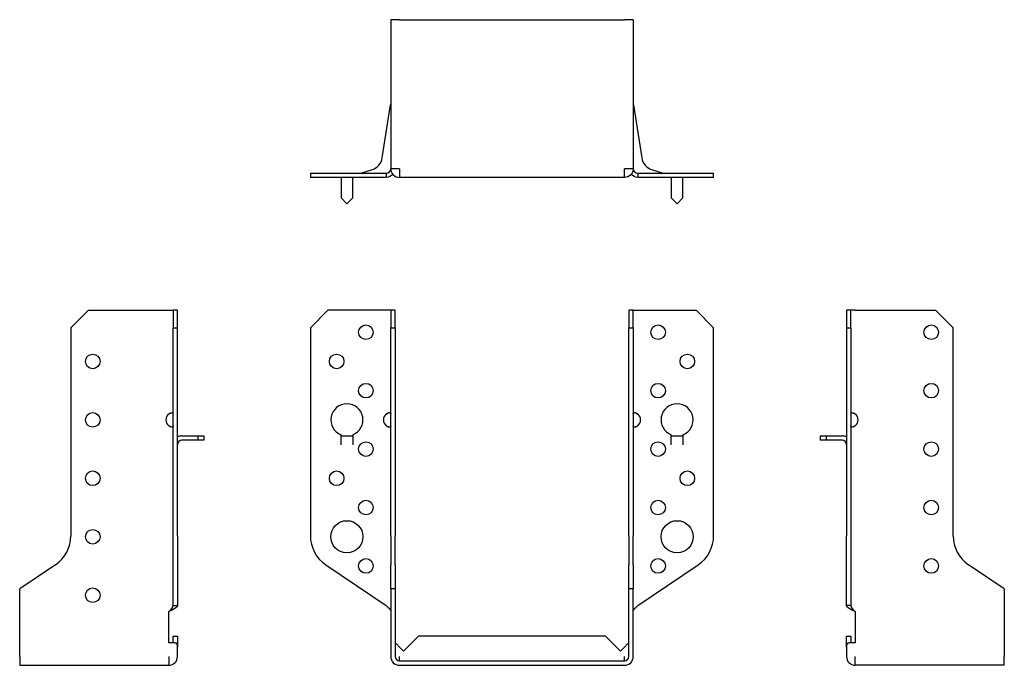
# Model space of a CAD drawing. Units: millimetres. Extents: x -168 to 222, y -201 to 219.
# Drawn here: x -168 to 168, y -2 to 219 of the extents above; entities that cross this region are included whole.
import ezdxf

# ---------------------------------------------------------------- set-up
doc = ezdxf.new("R2010")
doc.units = ezdxf.units.MM

# ---------------------------------------------------------------- blocks, each defined once
blk = doc.blocks.new('SBE80_120-Front')
for p, q in [((-69, 114), (-63, 120)), ((-43, 120), (-63, 120)), ((-41.5, 120), (-43, 120)), ((-41.5, 120), (-41.5, 114)), ((-40, 120), (-41.5, 120)), ((-40, 114), (-40, 120)), ((40, 120), (40, 114)), ((41.5, 120), (40, 120)), ((41.5, 114), (41.5, 120)), ((41.5, 120), (43, 120)), ((43, 120), (63, 120)), ((63, 120), (69, 114)), ((-69, 114), (-69, 42.86)), ((-41.5, 114), (-40, 114)), ((-41.5, 42.86), (-41.5, 114)), ((-40, 114), (-40, 42.86)), ((40, 114), (41.5, 114)), ((40, 42.86), (40, 114)), ((41.5, 114), (41.5, 42.86)), ((69, 42.86), (69, 114)), ((-58.51, 74), (-58.51, 77.38)), ((-58.5, 74), (-58.5, 77)), ((-58.5, 77), (-54.5, 77)), ((-54.5, 77), (-54.5, 74)), ((-54.49, 77.38), (-54.49, 74)), ((54.49, 74), (54.49, 77.38)), ((54.5, 74), (54.5, 77)), ((54.5, 77), (58.5, 77)), ((58.5, 77), (58.5, 74)), ((58.51, 77.38), (58.51, 74)), ((-58.51, 73.99), (-58.51, 74)), ((-58.51, 74), (-58.51, 74)), ((-58.5, 73.99), (-58.51, 73.99)), ((-58.5, 74), (-58.5, 73.99)), ((-54.5, 73.99), (-54.5, 74)), ((-54.49, 73.99), (-54.5, 73.99)), ((-54.49, 74), (-54.49, 74)), ((-54.49, 74), (-54.49, 73.99)), ((54.49, 74), (54.49, 74)), ((54.49, 73.99), (54.49, 74)), ((54.5, 73.99), (54.49, 73.99)), ((54.5, 74), (54.5, 73.99)), ((58.5, 73.99), (58.5, 74)), ((58.51, 73.99), (58.5, 73.99)), ((58.51, 74), (58.51, 74)), ((58.51, 74), (58.51, 73.99)), ((-41.5, 42.86), (-41.5, 32.91)), ((-40, 32.91), (-40, 42.86)), ((40, 42.86), (40, 32.91)), ((41.5, 32.91), (41.5, 42.86)), ((-63.71, 32.91), (-43, 18.94)), ((-41.5, 24.68), (-41.5, 32.91)), ((-40, 32.91), (-40, 24.68)), ((40, 24.68), (40, 32.91)), ((41.5, 32.91), (41.5, 24.68)), ((43, 18.94), (63.71, 32.91)), ((-40, 24.68), (-41.5, 24.68)), ((-41.5, 24.68), (-41.5, 1.5)), ((-40, 24.68), (-40, 1.5)), ((41.5, 24.68), (40, 24.68)), ((40, 1.5), (40, 24.68)), ((41.5, 1.5), (41.5, 24.68)), ((-32, 8.5), (-37.13, 3.37)), ((32, 8.5), (-32, 8.5)), ((37.13, 3.37), (32, 8.5)), ((-38.5, 4.74), (-39.56, 5.8)), ((-37.13, 3.37), (-38.5, 4.74)), ((38.5, 4.74), (37.13, 3.37)), ((39.56, 5.8), (38.5, 4.74)), ((-38.5, 0), (-38.5, 1.5)), ((-38.5, 0), (38.5, 0)), ((38.5, 0), (38.5, 1.5)), ((-38.5, -1.5), (38.5, -1.5))]:
    blk.add_line(p, q)
for centre, radius in [((-50, 112.5), 2.5), ((50, 112.5), 2.5), ((-60, 102.5), 2.5), ((60, 102.5), 2.5), ((-50, 92.5), 2.5), ((50, 92.5), 2.5), ((-50, 72.5), 2.5), ((50, 72.5), 2.5), ((-60, 62.5), 2.5), ((60, 62.5), 2.5), ((-50, 52.5), 2.5), ((50, 52.5), 2.5), ((-56.5, 42.5), 5.5), ((56.5, 42.5), 5.5), ((-50, 32.5), 2.5), ((50, 32.5), 2.5)]:
    blk.add_circle(centre, radius)
for centre, radius, start, end in [((-56.5, 82.5), 5.5, 291.4356, 248.5644), ((56.5, 82.5), 5.5, 291.4356, 248.5644), ((-41.5, 82.5), 2.5, 126.8699, 233.1301), ((41.5, 82.5), 2.5, 306.8699, 53.1301), ((-57, 42.86), 12, 180, 236), ((57, 42.86), 12, 304, 0), ((-38.5, 1.5), 3, 180, 270), ((-38.5, 1.5), 1.5, 180, 270), ((38.5, 1.5), 3, 270, 0), ((38.5, 1.5), 1.5, 270, 0)]:
    blk.add_arc(centre, radius, start, end)
for points, knots in [([(-43, 84.5), (-42.42, 85.06), (-41.65, 85.15), (-41.53, 84.73), (-41.51, 84.66), (-41.5, 84.59), (-41.5, 84.5)], [0, 0, 0, 0, 0.864935, 0.864935, 0.864935, 1, 1, 1, 1]), ([(41.5, 84.5), (41.5, 84.59), (41.51, 84.66), (41.53, 84.73), (41.65, 85.15), (42.42, 85.06), (43, 84.5)], [-1, -1, -1, -1, -0.864935, -0.864935, -0.864935, 0, 0, 0, 0]), ([(-41.5, 80.5), (-41.5, 79.94), (-42.07, 79.85), (-42.71, 80.27), (-42.81, 80.34), (-42.91, 80.41), (-43, 80.5)], [0, 0, 0, 0, 0.8649351, 0.8649351, 0.8649351, 1, 1, 1, 1]), ([(-43, 80.5), (-42.82, 80.41), (-42.62, 80.34), (-42.42, 80.27), (-42.17, 80.19), (-41.92, 80.12), (-41.69, 80.08)], [-1, -1, -1, -1, -0.8649351, -0.8649351, -0.8649351, -0.6929633, -0.6929633, -0.6929633, -0.6929633]), ([(43, 80.5), (42.91, 80.41), (42.81, 80.34), (42.71, 80.27), (42.07, 79.85), (41.5, 79.94), (41.5, 80.5)], [-1, -1, -1, -1, -0.8649351, -0.8649351, -0.8649351, 0, 0, 0, 0]), ([(41.69, 80.08), (41.92, 80.12), (42.17, 80.19), (42.42, 80.27), (42.62, 80.34), (42.82, 80.41), (43, 80.5)], [0.6929633, 0.6929633, 0.6929633, 0.6929633, 0.8649351, 0.8649351, 0.8649351, 1, 1, 1, 1]), ([(-40, 6.11), (-40, 6.11), (-40, 6.11), (-39.98, 6.1), (-39.94, 6.08), (-39.8, 6), (-39.72, 5.95), (-39.61, 5.85), (-39.58, 5.82), (-39.56, 5.8)], [-0.71076204, -0.71076204, -0.71076204, -0.71076204, -0.70283389, -0.70283389, -0.67791827, -0.67791827, -0.65439432, -0.65439432, -0.64821007, -0.64821007, -0.64821007, -0.64821007]), ([(39.56, 5.8), (39.61, 5.85), (39.65, 5.89), (39.79, 5.99), (39.86, 6.04), (39.98, 6.1), (40, 6.11), (40, 6.11)], [-0.5364082, -0.5364082, -0.5364082, -0.5364082, -0.5219464, -0.5219464, -0.49366791, -0.49366791, -0.45868964, -0.45868964, -0.45868964, -0.45868964])]:
    blk.add_open_spline(points, degree=3, knots=knots)
for points in [[(-41.69, 84.92), (-42.13, 84.84), (-42.59, 84.7), (-43, 84.5)], [(43, 84.5), (42.59, 84.7), (42.13, 84.84), (41.69, 84.92)], [(-43, 18.94), (-42.21, 18.27), (-41.5, 17.59), (-41.5, 16.92)], [(41.5, 16.92), (41.5, 17.59), (42.21, 18.27), (43, 18.94)]]:
    blk.add_open_spline(points, degree=3)
blk = doc.blocks.new('SBE80_120-Left')
for p, q in [((0, 120), (0, 114)), ((1.5, 120), (0, 120)), ((3, 120), (1.5, 120)), ((1.5, 114), (1.5, 120)), ((3, 120), (30.5, 120)), ((30.5, 120), (36.5, 114)), ((0, 114), (1.5, 114)), ((0, 114), (0, 42.86)), ((1.5, 114), (1.5, 42.86)), ((36.5, 42.86), (36.5, 114)), ((-9, 77), (-7, 77)), ((-9, 77), (-9, 75.5)), ((-7, 75.5), (-9, 75.5)), ((-7, 77), (-1.5, 77)), ((-7, 77), (-7, 75.5)), ((-1.5, 75.5), (-7, 75.5)), ((0, 32.91), (0, 42.86)), ((1.5, 42.86), (1.5, 32.91)), ((0, 18.94), (0, 32.91)), ((1.5, 32.91), (1.5, 18.94)), ((54, 24.68), (41.79, 32.91)), ((54, 24.68), (54, 1.5)), ((1.09, 18.94), (0, 18.94)), ((1.5, 18.94), (1.09, 18.94)), ((3, 16.92), (3, 6.24)), ((0, 8.5), (1.5, 8.5)), ((0, 4.74), (0, 8.5)), ((1.5, 8.5), (1.5, 6.24)), ((0, 4.74), (0, 1.5)), ((3, 6.24), (0.91, 6.24)), ((3, -1.5), (3, 1.5)), ((54, -1.5), (54, 1.5)), ((54, -1.5), (3, -1.5))]:
    blk.add_line(p, q)
for centre in [(29, 112.5), (29, 92.5), (29, 72.5), (29, 52.5), (29, 32.5)]:
    blk.add_circle(centre, 2.5)
for centre, radius, start, end in [((1.5, 82.5), 2.5, 306.8699, 53.1301), ((-1.5, 74), 3, 60, 90), ((-1.5, 74), 1.5, 0, 90), ((48.5, 42.86), 12, 180, 236), ((3, 1.5), 3, 180, 270)]:
    blk.add_arc(centre, radius, start, end)
for points, knots in [([(1.5, 84.5), (1.5, 85.06), (2.07, 85.15), (2.71, 84.73), (2.81, 84.66), (2.91, 84.59), (3, 84.5)], [0, 0, 0, 0, 0.864935, 0.864935, 0.864935, 1, 1, 1, 1]), ([(3, 84.5), (2.82, 84.59), (2.62, 84.66), (2.42, 84.73), (2.17, 84.81), (1.92, 84.88), (1.69, 84.92)], [-1, -1, -1, -1, -0.8649351, -0.8649351, -0.8649351, -0.6929633, -0.6929633, -0.6929633, -0.6929633]), ([(3, 80.5), (2.42, 79.94), (1.65, 79.85), (1.53, 80.27), (1.51, 80.34), (1.5, 80.41), (1.5, 80.5)], [0, 0, 0, 0, 0.8649351, 0.8649351, 0.8649351, 1, 1, 1, 1]), ([(0.2, 5.8), (0.19, 5.77), (0.18, 5.74), (0.06, 5.4), (0, 5.07), (0, 4.74)], [-0.1518964, -0.1518964, -0.1518964, -0.1518964, -0.1393872, -0.1393872, 0, 0, 0, 0]), ([(0.2, 5.8), (0.23, 5.87), (0.26, 5.93), (0.38, 6.09), (0.48, 6.16), (0.69, 6.23), (0.79, 6.24), (0.91, 6.24)], [-0.529107, -0.529107, -0.529107, -0.529107, -0.4751604, -0.4751604, -0.3745958, -0.3745958, -0.3050791, -0.3050791, -0.3050791, -0.3050791])]:
    blk.add_open_spline(points, degree=3, knots=knots)
for points in [[(1.69, 80.08), (2.13, 80.16), (2.59, 80.3), (3, 80.5)], [(3, 16.92), (1.43, 17.59), (0, 18.27), (0, 18.94)], [(1.5, 18.94), (1.5, 18.27), (2.21, 17.59), (3, 16.92)]]:
    blk.add_open_spline(points, degree=3)
blk = doc.blocks.new('SBE80_120-Right')
for p, q in [((-36.5, 114), (-30.5, 120)), ((-30.5, 120), (-3, 120)), ((-3, 120), (-1.5, 120)), ((0, 120), (-1.5, 120)), ((-1.5, 120), (-1.5, 114)), ((0, 114), (0, 120)), ((-36.5, 114), (-36.5, 42.86)), ((-1.5, 114), (0, 114)), ((-1.5, 42.86), (-1.5, 114)), ((0, 42.86), (0, 114)), ((1.5, 77), (7, 77)), ((7, 75.5), (1.5, 75.5)), ((7, 77), (9, 77)), ((7, 77), (7, 75.5)), ((9, 75.5), (7, 75.5)), ((9, 77), (9, 75.5)), ((-1.5, 32.91), (-1.5, 42.86)), ((0, 42.86), (0, 32.91)), ((-41.79, 32.91), (-54, 24.68)), ((-1.5, 18.94), (-1.5, 32.91)), ((0, 32.91), (0, 18.94)), ((-54, 1.5), (-54, 24.68)), ((-3, 6.24), (-3, 16.92)), ((-1.5, 18.94), (-1.09, 18.94)), ((-1.09, 18.94), (0, 18.94)), ((-1.5, 6.24), (-1.5, 8.5)), ((-1.5, 8.5), (0, 8.5)), ((0, 8.5), (0, 4.74)), ((-0.91, 6.24), (-3, 6.24)), ((0, 1.5), (0, 4.74)), ((-54, 1.5), (-54, -1.5)), ((-3, 1.5), (-3, -1.5)), ((-54, -1.5), (-3, -1.5))]:
    blk.add_line(p, q)
for centre in [(-29, 102.5), (-29, 82.5), (-29, 62.5), (-29, 42.5), (-29, 22.5)]:
    blk.add_circle(centre, 2.5)
for centre, radius, start, end in [((-1.5, 82.5), 2.5, 126.8699, 233.1301), ((1.5, 74), 3, 90, 120), ((1.5, 74), 1.5, 90, 180), ((-48.5, 42.86), 12, 304, 0), ((-3, 1.5), 3, 270, 0)]:
    blk.add_arc(centre, radius, start, end)
for points, knots in [([(-3, 84.5), (-2.91, 84.59), (-2.81, 84.66), (-2.71, 84.73), (-2.07, 85.15), (-1.5, 85.06), (-1.5, 84.5)], [-1, -1, -1, -1, -0.864935, -0.864935, -0.864935, 0, 0, 0, 0]), ([(-1.69, 84.92), (-1.92, 84.88), (-2.17, 84.81), (-2.42, 84.73), (-2.62, 84.66), (-2.82, 84.59), (-3, 84.5)], [0.6929633, 0.6929633, 0.6929633, 0.6929633, 0.8649351, 0.8649351, 0.8649351, 1, 1, 1, 1]), ([(-1.5, 80.5), (-1.5, 80.41), (-1.51, 80.34), (-1.53, 80.27), (-1.65, 79.85), (-2.42, 79.94), (-3, 80.5)], [-1, -1, -1, -1, -0.8649351, -0.8649351, -0.8649351, 0, 0, 0, 0]), ([(-0.91, 6.24), (-0.83, 6.24), (-0.76, 6.23), (-0.57, 6.2), (-0.46, 6.15), (-0.3, 6), (-0.25, 5.91), (-0.2, 5.8)], [-1.1743767, -1.1743767, -1.1743767, -1.1743767, -1.1207195, -1.1207195, -1.0220535, -1.0220535, -0.9373832, -0.9373832, -0.9373832, -0.9373832]), ([(0, 4.74), (0, 5.07), (-0.06, 5.4), (-0.18, 5.74), (-0.19, 5.77), (-0.2, 5.8)], [-0.2722888, -0.2722888, -0.2722888, -0.2722888, -0.1334137, -0.1334137, -0.1210834, -0.1210834, -0.1210834, -0.1210834])]:
    blk.add_open_spline(points, degree=3, knots=knots)
for points in [[(-3, 80.5), (-2.59, 80.3), (-2.13, 80.16), (-1.69, 80.08)], [(-3, 16.92), (-2.21, 17.59), (-1.5, 18.27), (-1.5, 18.94)], [(0, 18.94), (0, 18.27), (-1.43, 17.59), (-3, 16.92)]]:
    blk.add_open_spline(points, degree=3)
blk = doc.blocks.new('SBE80_120-Bottom')
for p, q in [((-41.5, 54), (-41.5, 3)), ((-38.5, 54), (-41.5, 54)), ((-38.5, 54), (38.5, 54)), ((41.5, 54), (38.5, 54)), ((41.5, 54), (41.5, 3)), ((-44.39, 6.71), (-41.52, 24.83)), ((41.52, 24.83), (44.39, 6.71)), ((-69, 1.5), (-63.71, 1.5)), ((-69, 1.5), (-69, 0)), ((-63.71, 0), (-69, 0)), ((-63.71, 1.5), (-43, 1.5)), ((-43, 0), (-63.71, 0)), ((-58.5, 0), (-58.5, -1.5)), ((-54.5, -1.5), (-54.5, 0)), ((-51.37, 1.57), (-47.78, 2.74)), ((-43, 1.5), (-43, 1.09)), ((-43, 1.09), (-43, 0)), ((-38.5, 3), (-41.5, 3)), ((-38.5, 3), (-38.5, 0)), ((38.5, 0), (-38.5, 0)), ((41.5, 3), (38.5, 3)), ((38.5, 0), (38.5, 3)), ((43, 1.5), (63.71, 1.5)), ((43, 1.5), (43, 1.09)), ((43, 1.09), (43, 0)), ((63.71, 0), (43, 0)), ((47.78, 2.74), (51.37, 1.57)), ((54.5, 0), (54.5, -1.5)), ((58.5, -1.5), (58.5, 0)), ((63.71, 1.5), (69, 1.5)), ((69, 0), (63.71, 0)), ((69, 0), (69, 1.5)), ((-58.5, -1.5), (-58.5, -7)), ((-54.5, -7), (-54.5, -1.5)), ((54.5, -1.5), (54.5, -7)), ((58.5, -7), (58.5, -1.5)), ((-58.5, -7), (-56.5, -9)), ((-56.5, -9), (-54.5, -7)), ((54.5, -7), (56.5, -9)), ((56.5, -9), (58.5, -7))]:
    blk.add_line(p, q)
for centre, radius, start, end in [((-43, 25.07), 1.5, 351, 0), ((43, 25.07), 1.5, 180, 189), ((-49.33, 7.5), 5, 288, 351), ((49.33, 7.5), 5, 189, 252), ((-51.84, 3), 1.5, 270, 288), ((51.84, 3), 1.5, 252, 270)]:
    blk.add_arc(centre, radius, start, end)
for points in [[(-43, 1.5), (-42.21, 1.5), (-41.5, 2.21), (-41.5, 3)], [(-40.77, 1.06), (-41.33, 0.42), (-42.15, 0), (-43, 0)], [(-41.5, 3), (-41.5, 1.38), (-40.12, 0), (-38.5, 0)], [(41.5, 3), (41.5, 1.38), (40.12, 0), (38.5, 0)], [(43, 0), (42.15, 0), (41.33, 0.42), (40.77, 1.06)], [(41.5, 3), (41.5, 2.21), (42.21, 1.5), (43, 1.5)]]:
    blk.add_open_spline(points, degree=3)

msp = doc.modelspace()

# ---------------------------------------------------------------- block references
for name, p in [('SBE80_120-Bottom', (0, 165.45)), ('SBE80_120-Right', (-114.45, 0)), ('SBE80_120-Front', (0, 0)), ('SBE80_120-Left', (114.45, 0))]:
    msp.add_blockref(name, p)

doc.saveas('drawing.dxf')
